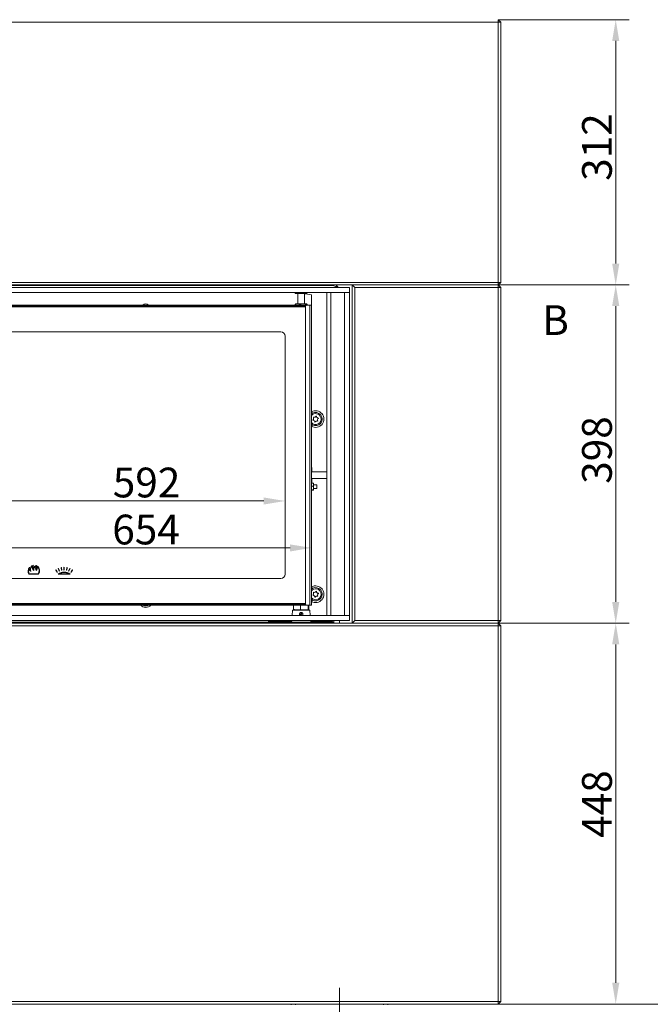
# Model space of a CAD drawing. Extents: x -4204 to -261, y -924 to 3466.
# Drawn here: x -2335 to -1593, y 550 to 1709 of the extents above; entities that cross this region are included whole.
import ezdxf

# ---------------------------------------------------------------- set-up
doc = ezdxf.new("R2010")
doc.units = 0
doc.header["$LTSCALE"] = 5
doc.linetypes.add('CENTERX2', pattern=[20.32, 12.7, -2.54, 2.54, -2.54])
doc.layers.add('Bemaßungen(Brunner)', color=7, linetype='Continuous', lineweight=25)
doc.layers.add('LAYER14', color=30, linetype='Continuous')
doc.layers.add('SLD-0', color=7, linetype='Continuous')
doc.styles.add('Brunner 2014', font='arial.ttf', dxfattribs={"height": 35})
doc.dimstyles.new('Brunner 2014', dxfattribs={"dimscale": 5, "dimtxt": 35, "dimasz": 5, "dimexe": 3.175, "dimexo": 0, "dimgap": 0.762, "dimtad": 1, "dimdec": 0, "dimrnd": 1e-08, "dimtxsty": 'Brunner 2014', "dimcen": 0.09, "dimdle": 10, "dimclrd": 7, "dimclre": 7, "dimclrt": 7, "dimadec": 1, "dimazin": 2, "dimtfac": 0.666667, "dimtdec": 0, "dimtmove": 0, "dimatfit": 3, "dimldrblk": 'Filled-1', "dimfxl": 1, "dimtolj": 1, "dimlwd": 5, "dimlwe": 5, "dimarcsym": 0})

# ---------------------------------------------------------------- blocks, each defined once
blk = doc.blocks.new('*D79')
at = {"layer": 'Defpoints', "color": 0, "lineweight": 5}
for p in [(-1771.7, 550.8), (-1521.5, 550.8), (-1910.5, 528.8)]:
    blk.add_point(p, dxfattribs=at)
at = {"layer": 'SLD-0', "color": 7, "linetype": 'Continuous', "lineweight": 5}
for p, q in [((-1521.5, 575.8), (-1521.5, 600.8)), ((-1771.7, 550.8), (-1505.6, 550.8)), ((-1521.5, 550.8), (-1521.5, 528.8)), ((-1910.5, 528.8), (-1505.6, 528.8)), ((-1521.5, 503.8), (-1521.5, 420.8))]:
    blk.add_line(p, q, dxfattribs=at)
at = {"layer": 'SLD-0', "color": 7, "lineweight": 5}
for points in [[(-1525.6, 575.8), (-1517.3, 575.8), (-1521.5, 550.8)], [(-1525.6, 503.8), (-1517.3, 503.8), (-1521.5, 528.8)]]:
    blk.add_solid(points, dxfattribs=at)
at = {"layer": 'SLD-0', "color": 7, "lineweight": 5, "insert": (-1560.4, 449.8), "char_height": 35, "attachment_point": 2, "rotation": 90, "style": 'Brunner 2014'}
blk.add_mtext('\\A1;22', dxfattribs=at)
blk = doc.blocks.new('Filled-1')
at = {"color": 0}
for p, q in [((0, 0), (-1, 0.167)), ((-1, 0.167), (-1, -0.167)), ((-1, 0), (0, 0)), ((-1, -0.167), (0, 0))]:
    blk.add_line(p, q, dxfattribs=at)
at = {"color": 0, "flags": 128}
blk.add_lwpolyline([(-1, -0.167), (0, 0), (-1, 0.167), (-1, -0.167)], dxfattribs=at)
at = {"color": 0}
blk.add_solid([(-1, -0.167), (0, 0), (-1, 0.167), (-1, -0.167)], dxfattribs=at)
blk = doc.blocks.new('*D81')
at = {"layer": 'Defpoints', "color": 0, "lineweight": 5}
for p in [(-1771.7, 1708.8), (-1633.5, 1708.8), (-1771.7, 1396.8)]:
    blk.add_point(p, dxfattribs=at)
at = {"layer": 'SLD-0', "color": 7, "linetype": 'Continuous', "lineweight": 5}
for p, q in [((-1771.7, 1708.8), (-1617.6, 1708.8)), ((-1633.5, 1421.8), (-1633.5, 1683.8)), ((-1771.7, 1396.8), (-1617.6, 1396.8))]:
    blk.add_line(p, q, dxfattribs=at)
at = {"layer": 'SLD-0', "color": 7, "lineweight": 5}
for points in [[(-1637.7, 1683.8), (-1629.3, 1683.8), (-1633.5, 1708.8)], [(-1637.7, 1421.8), (-1629.3, 1421.8), (-1633.5, 1396.8)]]:
    blk.add_solid(points, dxfattribs=at)
at = {"layer": 'SLD-0', "color": 7, "lineweight": 5, "insert": (-1673.1, 1558.9), "char_height": 35, "attachment_point": 2, "rotation": 90, "style": 'Brunner 2014'}
blk.add_mtext('\\A1;312', dxfattribs=at)
blk = doc.blocks.new('*D82')
at = {"layer": 'Defpoints', "color": 0, "lineweight": 5}
for p in [(-1771.7, 998.8), (-1771.7, 550.8), (-1633.5, 550.8)]:
    blk.add_point(p, dxfattribs=at)
at = {"layer": 'SLD-0', "color": 7, "linetype": 'Continuous', "lineweight": 5}
for p, q in [((-1771.7, 998.8), (-1617.6, 998.8)), ((-1633.5, 973.8), (-1633.5, 575.8)), ((-1771.7, 550.8), (-1617.6, 550.8))]:
    blk.add_line(p, q, dxfattribs=at)
at = {"layer": 'SLD-0', "color": 7, "lineweight": 5}
for points in [[(-1637.7, 973.8), (-1629.3, 973.8), (-1633.5, 998.8)], [(-1637.7, 575.8), (-1629.3, 575.8), (-1633.5, 550.8)]]:
    blk.add_solid(points, dxfattribs=at)
at = {"layer": 'SLD-0', "color": 7, "lineweight": 5, "insert": (-1673.1, 786), "char_height": 35, "attachment_point": 2, "rotation": 90, "style": 'Brunner 2014'}
blk.add_mtext('\\A1;448', dxfattribs=at)
blk = doc.blocks.new('*D88')
at = {"layer": 'Defpoints', "color": 0, "lineweight": 5}
for p in [(-1771.7, 2332.8), (-1771.7, 550.8), (-1521.5, 550.8)]:
    blk.add_point(p, dxfattribs=at)
at = {"layer": 'LAYER14', "color": 7, "linetype": 'Continuous', "lineweight": 5}
for p, q in [((-1771.7, 2332.8), (-1505.6, 2332.8)), ((-1521.5, 2307.8), (-1521.5, 575.8)), ((-1771.7, 550.8), (-1505.6, 550.8))]:
    blk.add_line(p, q, dxfattribs=at)
at = {"layer": 'LAYER14', "color": 7, "lineweight": 5}
for points in [[(-1525.6, 2307.8), (-1517.3, 2307.8), (-1521.5, 2332.8)], [(-1525.6, 575.8), (-1517.3, 575.8), (-1521.5, 550.8)]]:
    blk.add_solid(points, dxfattribs=at)
at = {"layer": 'LAYER14', "color": 7, "lineweight": 5, "insert": (-1561, 1403.4), "char_height": 35, "attachment_point": 2, "rotation": 90, "style": 'Brunner 2014'}
blk.add_mtext('\\A1;1782', dxfattribs=at)
blk = doc.blocks.new('*D89')
at = {"layer": 'Defpoints', "color": 0, "lineweight": 5}
for p in [(-1771.7, 1396.8), (-1633.5, 1396.8), (-1771.7, 998.8)]:
    blk.add_point(p, dxfattribs=at)
at = {"layer": 'LAYER14', "color": 7, "linetype": 'Continuous', "lineweight": 5}
for p, q in [((-1771.7, 1396.8), (-1617.6, 1396.8)), ((-1633.5, 1023.8), (-1633.5, 1371.8)), ((-1771.7, 998.8), (-1617.6, 998.8))]:
    blk.add_line(p, q, dxfattribs=at)
at = {"layer": 'LAYER14', "color": 7, "lineweight": 5}
for points in [[(-1637.7, 1371.8), (-1629.3, 1371.8), (-1633.5, 1396.8)], [(-1637.7, 1023.8), (-1629.3, 1023.8), (-1633.5, 998.8)]]:
    blk.add_solid(points, dxfattribs=at)
at = {"layer": 'LAYER14', "color": 7, "lineweight": 5, "insert": (-1673.1, 1202.5), "char_height": 35, "attachment_point": 2, "rotation": 90, "style": 'Brunner 2014'}
blk.add_mtext('\\A1;398', dxfattribs=at)
blk = doc.blocks.new('*D90')
at = {"layer": 'Bemaßungen(Brunner)', "color": 7, "linetype": 'Continuous', "lineweight": 5}
for p, q in [((-2614.7, 1056.5), (-2614.7, 1158.5)), ((-2022.7, 1056.5), (-2022.7, 1158.5)), ((-2589.7, 1142.6), (-2047.7, 1142.6))]:
    blk.add_line(p, q, dxfattribs=at)
at = {"layer": 'Bemaßungen(Brunner)', "color": 7, "lineweight": 5}
for points in [[(-2589.7, 1146.7), (-2589.7, 1138.4), (-2614.7, 1142.6)], [(-2047.7, 1146.7), (-2047.7, 1138.4), (-2022.7, 1142.6)]]:
    blk.add_solid(points, dxfattribs=at)
at = {"layer": 'Defpoints', "color": 0, "lineweight": 5}
for p in [(-2022.7, 1142.6), (-2614.7, 1056.5), (-2022.7, 1056.5)]:
    blk.add_point(p, dxfattribs=at)
at = {"layer": 'Bemaßungen(Brunner)', "color": 7, "lineweight": 5, "insert": (-2185.7, 1164.3), "char_height": 35, "attachment_point": 5, "style": 'Brunner 2014'}
blk.add_mtext('\\A1;592', dxfattribs=at)
blk = doc.blocks.new('*D93')
at = {"layer": 'Bemaßungen(Brunner)', "color": 7, "linetype": 'Continuous', "lineweight": 5}
for p, q in [((-2645.7, 1020), (-2645.7, 1103.2)), ((-1991.7, 1020), (-1991.7, 1103.2)), ((-2620.7, 1087.4), (-2016.7, 1087.4))]:
    blk.add_line(p, q, dxfattribs=at)
at = {"layer": 'Bemaßungen(Brunner)', "color": 7, "lineweight": 5}
for points in [[(-2620.7, 1091.5), (-2620.7, 1083.2), (-2645.7, 1087.4)], [(-2016.7, 1091.5), (-2016.7, 1083.2), (-1991.7, 1087.4)]]:
    blk.add_solid(points, dxfattribs=at)
at = {"layer": 'Defpoints', "color": 0, "lineweight": 5}
for p in [(-1991.7, 1087.4), (-2645.7, 1020), (-1991.7, 1020)]:
    blk.add_point(p, dxfattribs=at)
at = {"layer": 'Bemaßungen(Brunner)', "color": 7, "lineweight": 5, "insert": (-2186.3, 1109), "char_height": 35, "attachment_point": 5, "style": 'Brunner 2014'}
blk.add_mtext('\\A1;654', dxfattribs=at)

msp = doc.modelspace()

# ---------------------------------------------------------------- linework, layer by layer
at = {"color": 7, "linetype": 'Continuous', "lineweight": 5}
for p, q in [((-1771.7, 1705.8), (-2865.7, 1705.8)), ((-1771.7, 1708.8), (-1768.7, 1705.8)), ((-1771.7, 1708.8), (-1771.7, 1705.8)), ((-1771.7, 1705.8), (-1768.7, 1705.8)), ((-1771.7, 1399.8), (-1771.7, 1705.8)), ((-1768.7, 1705.8), (-1768.7, 1399.8)), ((-2865.7, 1399.8), (-1771.7, 1399.8)), ((-1771.7, 1396.8), (-2865.7, 1396.8)), ((-1966.7, 1395.9), (-2670.7, 1395.9)), ((-1940.7, 1393.8), (-1943.7, 1396.8)), ((-1943.7, 1396.8), (-1771.7, 1396.8)), ((-1943.7, 998.8), (-1943.7, 1396.8)), ((-1771.7, 1393.8), (-1940.7, 1393.8)), ((-1940.7, 1393.8), (-1940.7, 1001.8)), ((-1771.7, 1399.8), (-1771.7, 1396.8)), ((-1771.7, 1399.8), (-1768.7, 1399.8)), ((-1771.7, 1396.8), (-1768.7, 1399.8)), ((-1771.7, 1393.8), (-1771.7, 1396.8)), ((-1768.7, 1393.8), (-1771.7, 1396.8)), ((-1771.7, 1393.8), (-1768.7, 1393.8)), ((-1771.7, 1001.8), (-1771.7, 1393.8)), ((-1768.7, 1393.8), (-1768.7, 1001.8)), ((-2010.8, 1387.8), (-2010.8, 1387.1)), ((-2010.8, 1387.1), (-2010.3, 1386.7)), ((-2010.4, 1386.6), (-2010.2, 1386.5)), ((-2008, 1386.5), (-2010.2, 1386.5)), ((-2005.2, 1387.1), (-2008, 1386.5)), ((-2001.6, 1386.5), (-2008, 1386.5)), ((-2007.7, 1386.5), (-2007.7, 1374.5)), ((-2005.2, 1387.8), (-2005.2, 1387.1)), ((-1997.3, 1386.5), (-2001.6, 1386.5)), ((-1999.7, 1374.5), (-1999.7, 1386.5)), ((-1998, 1387.8), (-1998, 1387.1)), ((-1997, 1386.7), (-1997.3, 1386.5)), ((-1997.2, 1386.5), (-1997.3, 1386.5)), ((-1997.2, 1386.5), (-1997, 1386.6)), ((-1996.4, 1386), (-1997, 1386.1)), ((-1996.6, 1387.1), (-1996.8, 1386.9)), ((-1996.6, 1387.8), (-1996.6, 1387.1)), ((-1996.4, 1386), (-1991.5, 1385)), ((-1991.5, 1385), (-1991.5, 1247.4)), ((-1997.7, 1373), (-2639.7, 1373)), ((-2638.7, 1372), (-1998.7, 1372)), ((-2638.7, 1371.5), (-1998.7, 1371.5)), ((-1998.7, 1371), (-2638.7, 1371)), ((-2010.8, 1373.9), (-2008, 1374.5)), ((-2010.3, 1374.3), (-2010.8, 1373.9)), ((-2010.8, 1373.9), (-2010.8, 1373)), ((-2010.2, 1374.5), (-2010.4, 1374.4)), ((-2008, 1374.5), (-2010.2, 1374.5)), ((-2001.6, 1374.5), (-2008, 1374.5)), ((-2005.2, 1373.9), (-2005.2, 1373)), ((-1997.3, 1374.5), (-2001.6, 1374.5)), ((-1998.7, 1372), (-1998.7, 1021)), ((-1998, 1373.9), (-1997.3, 1374.5)), ((-1998, 1373.9), (-1998, 1373)), ((-1993.7, 1373), (-1997.7, 1373)), ((-1997.2, 1374.5), (-1997.3, 1374.5)), ((-1997, 1374.4), (-1997.2, 1374.5)), ((-1996.6, 1373.9), (-1996.6, 1373)), ((-1993.7, 1020), (-1993.7, 1373)), ((-1993.7, 1373), (-1991.7, 1373)), ((-1991.7, 1020), (-1991.7, 1373)), ((-2609.7, 1341.5), (-2027.7, 1341.5)), ((-2022.7, 1336.5), (-2022.7, 1056.5)), ((-1991.7, 1247.2), (-1991.5, 1247.4)), ((-1990.5, 1245.7), (-1991.7, 1244.8)), ((-1990.5, 1245.7), (-1991.5, 1247.4)), ((-1991.5, 1230.3), (-1991.7, 1230.5)), ((-1991.5, 1230.3), (-1990.5, 1232)), ((-1991.5, 1230.3), (-1991.5, 1183.8)), ((-1991.7, 1183.8), (-1991.5, 1183.8)), ((-1991.7, 1182), (-1991.4, 1182)), ((-1973.7, 1177), (-1991.7, 1177)), ((-1991.7, 1169), (-1973.7, 1169)), ((-1989.5, 1163.7), (-1991.7, 1163.7)), ((-1991.7, 1163.7), (-1991.4, 1163.7)), ((-1989.5, 1159.9), (-1991.7, 1159.9)), ((-1989.5, 1159.9), (-1989.2, 1157.8)), ((-1989.2, 1161.8), (-1989.2, 1163.5)), ((-1989.2, 1157.8), (-1989.2, 1161.8)), ((-1985.3, 1161.6), (-1989.2, 1161.6)), ((-1985.2, 1161.3), (-1985.3, 1161.6)), ((-1985.3, 1157.4), (-1985.3, 1161.6)), ((-1985.2, 1157.6), (-1985.2, 1161.3)), ((-1989.5, 1155.7), (-1991.7, 1155.7)), ((-1989.5, 1155.3), (-1991.7, 1155.3)), ((-1989.5, 1155.7), (-1989.2, 1155.5)), ((-1989.2, 1155.5), (-1989.2, 1157.8)), ((-1989.2, 1157.4), (-1985.3, 1157.4)), ((-1985.3, 1157.4), (-1985.2, 1157.6)), ((-2324.2, 1056.5), (-2313.2, 1056.5)), ((-2313.4, 1057), (-2323.9, 1057)), ((-2290.8, 1058.8), (-2292.5, 1061.2)), ((-2292.2, 1061.5), (-2290.5, 1059)), ((-2275.7, 1056.5), (-2289.7, 1056.5)), ((-2288.4, 1060.2), (-2289.6, 1063)), ((-2289.2, 1063.1), (-2288, 1060.4)), ((-2277.2, 1057), (-2288.1, 1057)), ((-2285.7, 1061.2), (-2286.3, 1064.1)), ((-2285.9, 1064.2), (-2285.3, 1061.2)), ((-2282.9, 1061.5), (-2282.9, 1064.5)), ((-2282.5, 1064.5), (-2282.5, 1061.5)), ((-2280.1, 1061.2), (-2279.4, 1064.2)), ((-2279.1, 1064.1), (-2279.7, 1061.2)), ((-2277.4, 1060.4), (-2276.2, 1063.1)), ((-2275.8, 1063), (-2277, 1060.2)), ((-2274.9, 1059), (-2273.1, 1061.5)), ((-2272.8, 1061.2), (-2274.6, 1058.8)), ((-2027.7, 1051.5), (-2609.7, 1051.5)), ((-1991.7, 1041.2), (-1991.5, 1041.4)), ((-1990.5, 1039.7), (-1991.7, 1038.8)), ((-1990.5, 1039.7), (-1991.5, 1041.4)), ((-2639.7, 1020), (-1997.7, 1020)), ((-2638.7, 1022), (-1998.7, 1022)), ((-1998.7, 1021.5), (-2638.7, 1021.5)), ((-1998.7, 1021), (-2638.7, 1021)), ((-2012.6, 1014.8), (-2012.6, 1020)), ((-2004.5, 1014.8), (-2004.5, 1020)), ((-1997.7, 1020), (-1993.7, 1020)), ((-1995.6, 1014.8), (-1995.6, 1020)), ((-1994.8, 1014.8), (-1994.8, 1020)), ((-1991.7, 1020), (-1993.7, 1020)), ((-1991.5, 1024.3), (-1991.7, 1024.5)), ((-1991.5, 1024.3), (-1990.5, 1026)), ((-2014, 1014), (-2014.3, 1007.8)), ((-2012.6, 1014.8), (-2012.1, 1014.5)), ((-2008.6, 1014.5), (-2012.2, 1014.5)), ((-2010.2, 1014.5), (-2010.2, 1014)), ((-2004.5, 1014.8), (-2008.6, 1014.5)), ((-2008.6, 1014.5), (-2000.1, 1014.5)), ((-2000.1, 1014.5), (-2004.5, 1014.8)), ((-2004.3, 1007.8), (-2003.7, 1011.2)), ((-2003.7, 1007.8), (-2003.1, 1011.1)), ((-2003, 1011.4), (-2002.9, 1011.3)), ((-1995.6, 1014.8), (-2000.1, 1014.5)), ((-2000.1, 1014.5), (-1995.2, 1014.5)), ((-1997.2, 1014), (-1997.2, 1014.5)), ((-1997, 1014.5), (-1997, 1014)), ((-1996.4, 1014), (-1996.4, 1014.5)), ((-1995.2, 1014.5), (-1995.6, 1014.8)), ((-1994.8, 1014.8), (-1995.2, 1014.5)), ((-1993.1, 1007.8), (-1993.4, 1014)), ((-2865.7, 998.8), (-1771.7, 998.8)), ((-2593.7, 1000), (-2043.6, 1000)), ((-2043.6, 999), (-2593.7, 999)), ((-2043.6, 1000), (-2043.6, 999)), ((-2042.6, 1000), (-2041.6, 1001)), ((-2040.2, 1000.8), (-2041, 999.9)), ((-2041, 999.9), (-2040.9, 998.8)), ((-2040, 999.9), (-1967.3, 999.9)), ((-2015.2, 1001), (-2035.3, 1001)), ((-1970, 1001.7), (-1992.5, 1001.7)), ((-1972.1, 1001), (-1992.1, 1001)), ((-1991.5, 1000.6), (-1991.1, 1000.5)), ((-1969.5, 1001.1), (-1970, 1001.7)), ((-1966.3, 999.9), (-1967.1, 1000.8)), ((-1966.4, 998.8), (-1966.3, 999.9)), ((-1965.4, 1001.8), (-1965.4, 998.8)), ((-1958.7, 1001.8), (-1958.7, 998.8)), ((-1943.7, 998.8), (-1940.7, 1001.8)), ((-1771.7, 998.8), (-1943.7, 998.8)), ((-1940.7, 1001.8), (-1771.7, 1001.8)), ((-1771.7, 998.8), (-1771.7, 1001.8)), ((-1768.7, 1001.8), (-1771.7, 1001.8)), ((-1771.7, 998.8), (-1768.7, 1001.8)), ((-1771.7, 995.8), (-1771.7, 998.8)), ((-1768.7, 995.8), (-1771.7, 998.8)), ((-1771.7, 995.8), (-2865.7, 995.8)), ((-1771.7, 553.8), (-1771.7, 995.8)), ((-1768.7, 995.8), (-1771.7, 995.8)), ((-1768.7, 995.8), (-1768.7, 553.8)), ((-2865.7, 553.8), (-1771.7, 553.8)), ((-1771.7, 550.8), (-2865.7, 550.8)), ((-1768.7, 553.8), (-1771.7, 553.8)), ((-1771.7, 550.8), (-1771.7, 553.8)), ((-1771.7, 550.8), (-1768.7, 553.8))]:
    msp.add_line(p, q, dxfattribs=at)
at = {"color": 8, "linetype": 'Continuous', "lineweight": 5}
for p, q in [((-1966.7, 1396.8), (-1966.7, 1395.9)), ((-2043.6, 998.8), (-2043.6, 999)), ((-2041.6, 999), (-2041.6, 998.8)), ((-2038.6, 1001.1), (-2015.1, 1001.1)), ((-2038.6, 1001.1), (-2038.6, 1000.9)), ((-1992.5, 1001.8), (-1992.5, 1001.8)), ((-1970, 1001.8), (-1970, 1001.7)), ((-1969.5, 1001.1), (-1969.5, 1001)), ((-1967.8, 1001.5), (-1967.3, 1001.8)), ((-2010.5, 549.7), (-2010.5, 550.8)), ((-1906.8, 549.7), (-1906.8, 550.8))]:
    msp.add_line(p, q, dxfattribs=at)
at = {"color": 8, "linetype": 'Continuous', "lineweight": 5, "flags": 128}
msp.add_lwpolyline([(-1969.1, 1001.8), (-1969.2, 1001.8), (-1970, 1001.7)], dxfattribs=at)
at = {"color": 7, "linetype": 'Continuous', "lineweight": 5, "flags": 128}
for points in [[(-2015.5, 549.7), (-2015.7, 550.5), (-2015.8, 550.8)], [(-1901.6, 550.8), (-1901.7, 550.5), (-1901.9, 549.7)]]:
    msp.add_lwpolyline(points, dxfattribs=at)
at = {"color": 8, "linetype": 'Continuous', "lineweight": 5}
msp.add_arc((-1966.7, 1389.4), 6.5, 42.9696, 90, dxfattribs=at)
at = {"color": 7, "linetype": 'Continuous', "lineweight": 5}
for centre, radius, start, end in [((-1966.7, 1389.4), 8, 33.6286, 68.2497), ((-2186.7, 1369.4), 5, 46.3962, 133.6038), ((-1997.7, 1372), 1, 90, 180), ((-2027.7, 1336.5), 5, 0, 90), ((-1986.7, 1238.9), 6.5, 18.5491, 141.1494), ((-1986.7, 1238.9), 6.5, 218.8506, 18.5491), ((-1986.7, 1238.9), 9.8, 240.6453, 119.3547), ((-1986.7, 1238.9), 7.81, 240.6453, 119.3547), ((-1991.2, 1239.8), 2.2, 304.7042, 32.394), ((-1989.2, 1241.1), 0.2, 64.7042, 212.394), ((-1988.1, 1243.2), 2.2, 244.7042, 332.394), ((-1986, 1242.1), 0.2, 4.7042, 152.394), ((-1983.6, 1242.3), 2.2, 184.7042, 272.394), ((-1982.2, 1237.9), 2.2, 124.7042, 212.394), ((-1983.5, 1239.9), 0.2, 304.7042, 92.394), ((-1989.8, 1237.8), 0.2, 124.7042, 272.394), ((-1989.7, 1235.4), 2.2, 4.7042, 92.394), ((-1987.3, 1235.6), 0.2, 184.7042, 332.394), ((-1985.2, 1234.5), 2.2, 64.7042, 152.394), ((-1984.2, 1236.7), 0.2, 244.7042, 32.394), ((-2317.8, 1061.9), 5.06, 101.8381, 189.2805), ((-2317.8, 1061.9), 4.56, 117.6814, 207.6298), ((-2315.7, 1064.4), 4.5, 159.637, 233.8063), ((-2315.7, 1064.4), 4, 141.6797, 213.0499), ((-2314.4, 1062.1), 4.64, 97.5309, 177.7442), ((-2314.4, 1062.1), 4.14, 111.2415, 197.8474), ((-2309.3, 1063.5), 7, 159.6757, 202.8005), ((-2309.3, 1063.5), 6.5, 150.7873, 195.4134), ((-2321.2, 1066), 7, 322.8474, 0.5871), ((-2318.2, 1060.8), 6.6, 319.202, 52.7309), ((-2318.2, 1060), 6.97, 139.9833, 210.6549), ((-2318.2, 1060), 6.47, 156.0317, 208.1653), ((-2320.2, 1063.5), 4, 191.7362, 245.783), ((-2320.2, 1063.5), 3.5, 162.6975, 222.1554), ((-2321.2, 1066), 7.5, 315.971, 352.4249), ((-2318.2, 1060.8), 6.1, 321.3173, 43.4149), ((-2292.4, 1061.3), 0.2, 36, 216), ((-2290.6, 1058.9), 0.2, 216, 36), ((-2282.7, 1048), 11, 50.4788, 129.5212), ((-2289.4, 1063.1), 0.2, 24, 204), ((-2288.2, 1060.3), 0.2, 204, 24), ((-2282.7, 1048), 10.5, 58.8417, 121.1583), ((-2286.1, 1064.1), 0.2, 12, 192), ((-2285.5, 1061.2), 0.2, 192, 12), ((-2282.7, 1064.5), 0.2, 0, 180), ((-2282.7, 1061.5), 0.2, 180, 0), ((-2279.9, 1061.2), 0.2, 168, 348), ((-2279.2, 1064.1), 0.2, 348, 168), ((-2277.2, 1060.3), 0.2, 156, 336), ((-2276, 1063.1), 0.2, 336, 156), ((-2274.7, 1058.9), 0.2, 144, 324), ((-2273, 1061.3), 0.2, 324, 144), ((-2027.7, 1056.5), 5, 270, 0), ((-1986.7, 1032.9), 9.8, 240.6453, 119.3547), ((-1986.7, 1032.9), 6.5, 18.5491, 140.2849), ((-1986.7, 1032.9), 6.5, 218.8506, 18.5491), ((-1986.7, 1032.9), 7.81, 240.6453, 119.3547), ((-1989.8, 1031.8), 0.2, 124.7042, 272.394), ((-1991.2, 1033.8), 2.2, 304.7042, 32.394), ((-1989.7, 1029.4), 2.2, 4.7042, 92.394), ((-1989.2, 1035.1), 0.2, 64.7042, 212.394), ((-1988.1, 1037.2), 2.2, 244.7042, 332.394), ((-1986, 1036.1), 0.2, 4.7042, 152.394), ((-1983.6, 1036.3), 2.2, 184.7042, 272.394), ((-1982.2, 1031.9), 2.2, 124.7042, 212.394), ((-1983.5, 1033.9), 0.2, 304.7042, 92.394), ((-2186.7, 1025.4), 8, 222.2542, 317.7458), ((-2186.7, 1025.4), 6.5, 235.8525, 304.1475), ((-1997.7, 1021), 1, 180, 270), ((-1987.3, 1029.6), 0.2, 184.7042, 332.394), ((-1985.2, 1028.5), 2.2, 64.7042, 152.394), ((-1984.2, 1030.7), 0.2, 244.7042, 32.394), ((-2003.7, 1009.5), 1.75, 89.1322, 249.3904), ((-2003.7, 1009.5), 1.75, 285.0258, 69.3904), ((-2042.6, 999), 1, 0.0817, 89.9183)]:
    msp.add_arc(centre, radius, start, end, dxfattribs=at)
at = {"color": 8, "linetype": 'Continuous', "lineweight": 5}
msp.add_ellipse((-2004.9, 1386.1), major_axis=(8, 0), ratio=0.052381, start_param=0.174533, end_param=0.866272, dxfattribs=at)
at = {"color": 7, "linetype": 'Continuous', "lineweight": 5}
for centre, major_axis, ratio, start_param, end_param in [((-1996.4, 1385), (0, 1), 0.176327, 6.108652, 6.248279), ((-1989.7, 1183.8), (0, 5), 0.352654, 1.570796, 1.931967), ((-1994.8, 1172.9), (0, 26), 0.142418, 4.872279, 5.073559), ((-1994.8, 1172.9), (0, 26), 0.142418, 4.351219, 4.563355), ((-2043.6, 1000), (1, 0), 0.034921, 4.712389, 6.248279), ((-2043.6, 999), (2, 0), 0.01746, 4.712389, 6.248279), ((-2038.6, 1001), (3, 0), 0.034921, 1.570796, 3.106686), ((-2040, 999.9), (1.01, 0), 0.034729, 3.110534, 4.716046), ((-2035.2, 1000.8), (5.03, 0), 0.035057, 1.584927, 3.110264), ((-1992.5, 1006.7), (0, 5), 0.035265, 3.176499, 3.316126), ((-1972.2, 1000.8), (5.03, 0), 0.035057, 0.031329, 1.556665), ((-1969.5, 1005.2), (-2.83, 2.83), 0.998176, 2.356803, 2.790067), ((-1967.3, 999.9), (1.01, 0), 0.034729, 4.708732, 6.314244)]:
    msp.add_ellipse(centre, major_axis=major_axis, ratio=ratio, start_param=start_param, end_param=end_param, dxfattribs=at)
for points, knots in [([(-2008, 1386.5), (-2008, 1386.5), (-2009, 1386.5), (-2009.9, 1386.8), (-2010.8, 1387.1)], [0, 0, 0, 0, 0.070215, 1, 1, 1, 1]), ([(-2001.6, 1386.5), (-2001.9, 1386.5), (-2003.1, 1386.5), (-2004.3, 1386.8), (-2005.2, 1387.1)], [0, 0, 0, 0, 0.2646716, 1, 1, 1, 1]), ([(-1998, 1387.1), (-1998.3, 1387), (-1999.5, 1386.6), (-2000.7, 1386.5), (-2001.6, 1386.5)], [0, 0, 0, 0, 0.2525636, 1, 1, 1, 1]), ([(-1997.3, 1386.5), (-1997.3, 1386.5), (-1997.6, 1386.5), (-1997.8, 1386.8), (-1998, 1387.1)], [0, 0, 0, 0, 0.070215, 1, 1, 1, 1]), ([(-2008, 1374.5), (-2007.9, 1374.5), (-2007, 1374.5), (-2006, 1374.2), (-2005.2, 1373.9)], [0, 0, 0, 0, 0.070215, 1, 1, 1, 1]), ([(-2005.2, 1373.9), (-2004.3, 1374.1), (-2003.1, 1374.4), (-2001.9, 1374.5), (-2001.6, 1374.5)], [0, 0, 0, 0, 0.735328, 1, 1, 1, 1]), ([(-2001.6, 1374.5), (-2000.7, 1374.4), (-1999.5, 1374.3), (-1998.3, 1374), (-1998, 1373.9)], [0, 0, 0, 0, 0.747436, 1, 1, 1, 1]), ([(-1997.3, 1374.5), (-1997.3, 1374.5), (-1997, 1374.5), (-1996.8, 1374.2), (-1996.6, 1373.9)], [0, 0, 0, 0, 0.070215, 1, 1, 1, 1]), ([(-1991.7, 1232.9), (-1991.5, 1232.7), (-1991.1, 1232.4), (-1990.7, 1232.1), (-1990.5, 1232)], [0, 0, 0, 0, 0.6285967, 1, 1, 1, 1]), ([(-1989.5, 1163.7), (-1989.5, 1163.5), (-1989.3, 1162.9), (-1989.2, 1162.3), (-1989.2, 1161.8)], [0, 0, 0, 0, 0.252564, 1, 1, 1, 1]), ([(-1989.2, 1163.5), (-1989.2, 1163.5), (-1989.2, 1163.5), (-1989.4, 1163.6), (-1989.5, 1163.7)], [0, 0, 0, 0, 0.070185, 1, 1, 1, 1]), ([(-1989.2, 1161.8), (-1989.2, 1161.6), (-1989.2, 1161), (-1989.4, 1160.4), (-1989.5, 1159.9)], [0, 0, 0, 0, 0.264672, 1, 1, 1, 1]), ([(-1989.2, 1157.8), (-1989.2, 1157.8), (-1989.2, 1157), (-1989.4, 1156.4), (-1989.5, 1155.7)], [0, 0, 0, 0, 0.070185, 1, 1, 1, 1]), ([(-1989.2, 1155.5), (-1989.2, 1155.5), (-1989.2, 1155.4), (-1989.4, 1155.3), (-1989.5, 1155.3)], [0, 0, 0, 0, 0.070185, 1, 1, 1, 1]), ([(-1991.7, 1026.9), (-1991.5, 1026.7), (-1991.1, 1026.4), (-1990.7, 1026.1), (-1990.5, 1026)], [0, 0, 0, 0, 0.628597, 1, 1, 1, 1]), ([(-2014, 1014), (-2014, 1014), (-2014.2, 1014), (-2013.5, 1014), (-2011.8, 1014), (-2009.1, 1014), (-2006.3, 1014), (-2004.4, 1014), (-2003.7, 1014)], [0, 0, 0, 0, 0.005204, 0.220548, 0.435961, 0.650919, 0.865425, 1, 1, 1, 1]), ([(-2008.6, 1014.5), (-2009.6, 1014.5), (-2010.9, 1014.6), (-2012.2, 1014.8), (-2012.6, 1014.8)], [0, 0, 0, 0, 0.7503, 1, 1, 1, 1]), ([(-2004.7, 1007.8), (-2004.8, 1007.8), (-2005, 1008), (-2005.4, 1008.4), (-2005.7, 1009), (-2005.7, 1009.7), (-2005.5, 1010.3), (-2005.1, 1010.9), (-2004.6, 1011.3), (-2003.9, 1011.5), (-2003.3, 1011.5), (-2002.6, 1011.2), (-2002.1, 1010.8), (-2001.8, 1010.2), (-2001.6, 1009.5), (-2001.7, 1008.8), (-2002.1, 1008.3), (-2002.4, 1007.9), (-2002.6, 1007.8), (-2002.6, 1007.8)], [0, 0, 0, 0, 0.023563, 0.088477, 0.154108, 0.219022, 0.282901, 0.346955, 0.411993, 0.477257, 0.541697, 0.605665, 0.670289, 0.735614, 0.800477, 0.864383, 0.928402, 0.99353, 1, 1, 1, 1]), ([(-2003.7, 1014), (-2002.5, 1014), (-2000.2, 1014), (-1997.1, 1014), (-1994.8, 1014), (-1993.5, 1014), (-1993.5, 1014), (-1993.5, 1014)], [0, 0, 0, 0, 0.214247, 0.428508, 0.643039, 0.857645, 1, 1, 1, 1]), ([(-2016.3, 1000.5), (-2016.3, 1000.5), (-2016.2, 1000.6), (-2016, 1000.6), (-2015.9, 1000.6)], [0, 0, 0, 0, 0.72623, 1, 1, 1, 1]), ([(-1991, 1000.4), (-1991.1, 1000.3), (-1991.5, 1000.3), (-1992.4, 1000.2), (-1993.6, 1000.2), (-1995.1, 1000.1), (-1996.9, 1000.1), (-1998.8, 1000), (-2001.5, 1000), (-2004.6, 1000), (-2007.7, 1000), (-2009.9, 1000.1), (-2011.7, 1000.1), (-2013.3, 1000.1), (-2014.6, 1000.2), (-2015.6, 1000.3), (-2016.2, 1000.3), (-2016.3, 1000.4), (-2016.3, 1000.4)], [0, 0, 0, 0, 0.061252, 0.1224232, 0.1835987, 0.2447244, 0.3058535, 0.3669716, 0.4280901, 0.5451396, 0.6266961, 0.6878742, 0.749057, 0.8102517, 0.8714494, 0.9326755, 0.9939016, 1, 1, 1, 1]), ([(-2014.7, 1001.9), (-2014.7, 1001.8), (-2014.7, 1001.6), (-2015, 1001.2), (-2015.3, 1000.9), (-2015.6, 1000.7), (-2015.9, 1000.6), (-2016, 1000.6), (-2016, 1000.6), (-2016, 1000.6)], [0, 0, 0, 0, 0.050912, 0.244433, 0.40793, 0.546791, 0.668718, 0.806962, 1, 1, 1, 1]), ([(-1991.4, 1000.6), (-1991.4, 1000.6), (-1991.4, 1000.6), (-1991.4, 1000.6), (-1991.6, 1000.6), (-1991.9, 1000.8), (-1992.3, 1001.1), (-1992.5, 1001.5), (-1992.6, 1001.7)], [0, 0, 0, 0, 0.042131, 0.258024, 0.420884, 0.572592, 0.76608, 1, 1, 1, 1])]:
    msp.add_open_spline(points, degree=3, knots=knots, dxfattribs=at)
at = {"color": 8, "linetype": 'Continuous', "lineweight": 5}
for points, knots in [([(-2016.3, 1000.4), (-2016.4, 1000.4), (-2016.6, 1000.4), (-2016.6, 1000.5), (-2016.4, 1000.5), (-2016.3, 1000.5)], [0, 0, 0, 0, 0.3915774, 0.8264188, 1, 1, 1, 1]), ([(-1991.1, 1000.5), (-1991, 1000.5), (-1990.8, 1000.5), (-1990.7, 1000.4), (-1990.9, 1000.4), (-1991, 1000.4)], [0, 0, 0, 0, 0.086321, 0.543503, 1, 1, 1, 1])]:
    msp.add_open_spline(points, degree=3, knots=knots, dxfattribs=at)
at = {"layer": 'LAYER14', "linetype": 'Continuous', "lineweight": 5}
for p, q in [((-2690.7, 1393.8), (-1946.7, 1393.8)), ((-1946.7, 1393.8), (-1946.7, 1387.8)), ((-2690.7, 1387.8), (-1946.7, 1387.8)), ((-1973.7, 1387.8), (-1973.7, 1007.8)), ((-1968.7, 1007.8), (-1968.7, 1387.8)), ((-1952.7, 1387.8), (-1952.7, 1007.8)), ((-1946.7, 1387.8), (-1952.7, 1387.8)), ((-1946.7, 1387.8), (-1946.7, 1007.8)), ((-2690.7, 1007.8), (-1946.7, 1007.8)), ((-1946.7, 1007.8), (-1952.7, 1007.8)), ((-1946.7, 1007.8), (-1946.7, 1001.8)), ((-2690.7, 1001.8), (-1946.7, 1001.8))]:
    msp.add_line(p, q, dxfattribs=at)
at = {"layer": 'SLD-0', "color": 7, "linetype": 'CENTERX2', "lineweight": 5}
msp.add_line((-1958.7, 569.7), (-1958.7, 508.8), dxfattribs=at)

# ---------------------------------------------------------------- texts
at = {"layer": 'Bemaßungen(Brunner)', "lineweight": 5, "insert": (-1720, 1372.9), "char_height": 35, "width": 5.247, "attachment_point": 1, "style": 'Brunner 2014'}
msp.add_mtext('B', dxfattribs=at)

# ---------------------------------------------------------------- dimensions: what is measured, and where the dimension line sits
at = {"layer": 'Bemaßungen(Brunner)', "color": 7, "lineweight": 5}
dim = msp.add_linear_dim(base=(-2022.7, 1142.6), p1=(-2614.7, 1056.5), p2=(-2022.7, 1056.5), dimstyle='Brunner 2014', dxfattribs=at)
dim.commit()
dim.dimension.update_dxf_attribs({"geometry": '*D90', "text_midpoint": (-2185.7, 1142.6), "dimtype": 160})
at = {"layer": 'Bemaßungen(Brunner)', "lineweight": 5}
dim = msp.add_linear_dim(base=(-1991.7, 1087.4), p1=(-2645.7, 1020), p2=(-1991.7, 1020), dimstyle='Brunner 2014', dxfattribs=at)
dim.commit()
dim.dimension.update_dxf_attribs({"geometry": '*D93', "text_midpoint": (-2186.3, 1087.4), "dimtype": 160})
at = {"layer": 'LAYER14', "color": 7, "lineweight": 5}
for base, p1, p2, picture, middle in [((-1521.5, 550.8), (-1771.7, 2332.8), (-1771.7, 550.8), '*D88', (-1521.5, 1403.4)), ((-1633.5, 1396.8), (-1771.7, 998.8), (-1771.7, 1396.8), '*D89', (-1633.5, 1202.5))]:
    dim = msp.add_linear_dim(base=base, p1=p1, p2=p2, angle=90, dimstyle='Brunner 2014', dxfattribs=at)
    dim.commit()
    dim.dimension.update_dxf_attribs({"geometry": picture, "text_midpoint": middle, "dimtype": 160})
at = {"layer": 'SLD-0', "lineweight": 5}
for base, p1, p2, picture, middle in [((-1633.5, 1708.8), (-1771.7, 1396.8), (-1771.7, 1708.8), '*D81', (-1633.5, 1558.9)), ((-1633.5, 550.8), (-1771.7, 998.8), (-1771.7, 550.8), '*D82', (-1633.5, 786)), ((-1521.5, 550.8), (-1910.5, 528.8), (-1771.7, 550.8), '*D79', (-1521.5, 449.8))]:
    dim = msp.add_linear_dim(base=base, p1=p1, p2=p2, angle=90, dimstyle='Brunner 2014', dxfattribs=at)
    dim.commit()
    dim.dimension.update_dxf_attribs({"geometry": picture, "text_midpoint": middle, "dimtype": 160})

doc.saveas('drawing.dxf')
